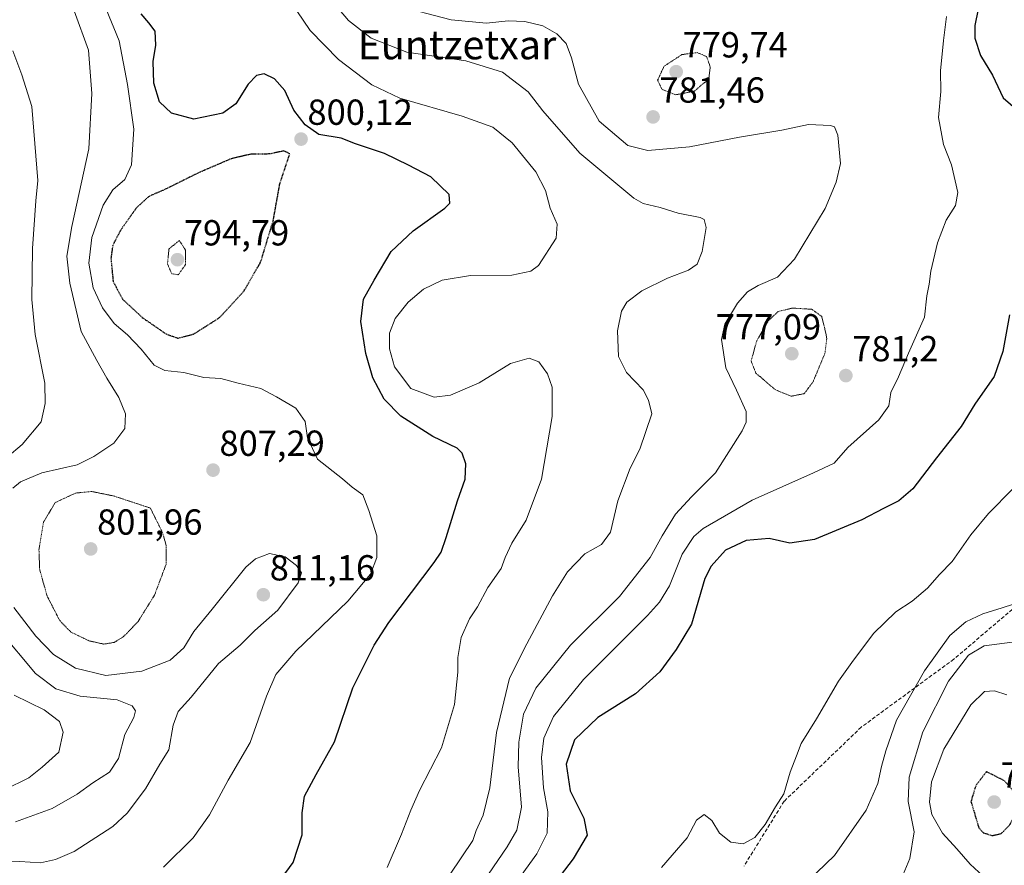
# Model space of a CAD drawing. Units: metres. Extents: x 583206 to 586631, y 4759011 to 4761367.
# Drawn here: x 585941 to 586214, y 4759388 to 4759621 of the extents above; entities that cross this region are included whole.
import ezdxf
from ezdxf.enums import TextEntityAlignment as Align

# ---------------------------------------------------------------- set-up
doc = ezdxf.new("R2010")
doc.units = ezdxf.units.M
doc.header["$MEASUREMENT"] = 0
doc.linetypes.add('TRAZOS2', pattern=[0.375, 0.25, -0.125])
doc.linetypes.add('TRAZOSX2', pattern=[1.5, 1, -0.5])
for name, color, linetype, lineweight in [('Carátula', 7, 'Continuous', 5), ('Curva de nivel maestra', 36, 'Continuous', 30), ('Curva de nivel maestra depresión', 36, 'TRAZOS2', 30), ('Curva de nivel normal', 36, 'Continuous', 0), ('Curva de nivel normal depresión', 36, 'TRAZOS2', 0), ('Punto de cota en terreno', 7, 'Continuous', 0), ('Rótulo de punto de cota en terreno', 19, 'Continuous', 0), ('Senda', 19, 'TRAZOSX2', 0), ('Texto cartográfico', 19, 'Continuous', 0)]:
    doc.layers.add(name, color=color, linetype=linetype, lineweight=lineweight)
doc.styles.add('Arial', font='txt', dxfattribs={"height": 0.2})

# ---------------------------------------------------------------- blocks, each defined once
blk = doc.blocks.new('*U172')
at = {"layer": 'Curva de nivel normal', "color": 36, "linetype": 'Continuous', "lineweight": 0}
blk.add_polyline3d([(586080.13, 4759384.73, 780), (586084.48, 4759390.66, 780), (586087.29, 4759396.4, 780), (586087.52, 4759402.31, 780), (586086.32, 4759408.98, 780), (586085.76, 4759417.31, 780), (586086.43, 4759422.64, 780), (586089.06, 4759428.64, 780), (586097.32, 4759438.92, 780), (586115.07, 4759456.64, 780), (586118.42, 4759460.26, 780), (586121.15, 4759464.82, 780), (586124.69, 4759473.54, 780), (586127.93, 4759478.41, 780), (586130.48, 4759480.67, 780), (586144.06, 4759488.51, 780), (586161.01, 4759496.09, 780), (586166.73, 4759498.69, 780), (586170.53, 4759503.06, 780), (586179.06, 4759510.73, 780), (586181.86, 4759514.59, 780), (586182.45, 4759518.31, 780), (586184.52, 4759522.6, 780), (586187.32, 4759529.13, 780), (586191.7, 4759539.12, 780), (586192.34, 4759545.06, 780), (586192.97, 4759548.21, 780), (586193.5, 4759551.82, 780), (586195.31, 4759559.69, 780), (586197.76, 4759565.98, 780), (586200.27, 4759569.98, 780), (586200.91, 4759573.64, 780), (586199.21, 4759581.28, 780), (586196.95, 4759586.89, 780), (586195.58, 4759594.33, 780), (586196.22, 4759601.5, 780), (586196.19, 4759607.28, 780), (586196.96, 4759615.67, 780), (586197.78, 4759622.32, 780)], dxfattribs=at)
blk = doc.blocks.new('*U175')
at = {"layer": 'Curva de nivel normal', "color": 36, "linetype": 'Continuous', "lineweight": 0}
blk.add_polyline3d([(585937.19, 4759408.36, 820), (585943.86, 4759411.71, 820), (585947.57, 4759414.66, 820), (585952.15, 4759418.79, 820), (585953.41, 4759424.29, 820), (585952.37, 4759427.32, 820), (585948.08, 4759430.48, 820), (585939.81, 4759434.55, 820)], dxfattribs=at)
blk = doc.blocks.new('*U187')
at = {"layer": 'Curva de nivel normal', "color": 36, "linetype": 'Continuous', "lineweight": 0}
blk.add_polyline3d([(586062.1, 4759371.98, 785), (586076.28, 4759392.63, 785), (586078.87, 4759397.24, 785), (586080.21, 4759403.59, 785), (586079.27, 4759414.7, 785), (586079.43, 4759421.54, 785), (586080.72, 4759429.32, 785), (586084.14, 4759436.49, 785), (586093.81, 4759448.36, 785), (586107.32, 4759461.87, 785), (586115.78, 4759472.65, 785), (586119.09, 4759478.68, 785), (586122.84, 4759484.6, 785), (586127.27, 4759489.44, 785), (586133.85, 4759496.08, 785), (586141.28, 4759507.69, 785), (586142.38, 4759510.07, 785), (586142.37, 4759513.06, 785), (586139.72, 4759518.93, 785), (586136.71, 4759525.13, 785), (586135.59, 4759532.98, 785), (586136.48, 4759537.22, 785), (586140, 4759542.97, 785), (586142.77, 4759546.16, 785), (586145.69, 4759547.91, 785), (586151.07, 4759550.21, 785), (586155.77, 4759555.17, 785), (586164.25, 4759569.15, 785), (586167.29, 4759576.41, 785), (586168.48, 4759581.59, 785), (586167.71, 4759589.47, 785), (586166.78, 4759591.72, 785), (586165.75, 4759592.11, 785), (586159.66, 4759592.42, 785), (586152.25, 4759590.84, 785), (586140.53, 4759588.88, 785), (586126.68, 4759586.27, 785), (586115.17, 4759585.17, 785), (586109.65, 4759586.62, 785), (586101.69, 4759593.29, 785), (586096, 4759603.53, 785), (586094.05, 4759610.88, 785), (586092.6, 4759614.83, 785), (586089.96, 4759617.52, 785), (586086.1, 4759619.67, 785), (586081.12, 4759620.89, 785), (586076.52, 4759621.08, 785), (586070.5, 4759620.46, 785), (586060.79, 4759621.31, 785), (586045.16, 4759625.4, 785)], dxfattribs=at)
blk = doc.blocks.new('*U190')
at = {"layer": 'Curva de nivel normal', "color": 36, "linetype": 'Continuous', "lineweight": 0}
blk.add_polyline3d([(586060.5, 4759385.06, 790), (586066.71, 4759394.4, 790), (586067.69, 4759397.13, 790), (586069.58, 4759401.37, 790), (586071.46, 4759408.91, 790), (586073.31, 4759424.22, 790), (586076.86, 4759439.25, 790), (586081.69, 4759448.8, 790), (586088.78, 4759462.07, 790), (586092.92, 4759468.64, 790), (586097.7, 4759473.63, 790), (586102.34, 4759476.27, 790), (586104.8, 4759479.63, 790), (586106.84, 4759488.31, 790), (586110.27, 4759497.31, 790), (586112.96, 4759502.64, 790), (586116.3, 4759512.35, 790), (586115.38, 4759516.13, 790), (586113.84, 4759519.03, 790), (586109.24, 4759523.8, 790), (586107.05, 4759528.2, 790), (586106.76, 4759535.37, 790), (586107.92, 4759540.81, 790), (586109.39, 4759543.3, 790), (586113.53, 4759546.42, 790), (586120.58, 4759549.89, 790), (586126.4, 4759552.16, 790), (586128.8, 4759553.79, 790), (586130.21, 4759557.32, 790), (586131.3, 4759563.94, 790), (586130.77, 4759566.14, 790), (586129.66, 4759566.65, 790), (586123.53, 4759567.87, 790), (586118.57, 4759569.45, 790), (586113.89, 4759570.56, 790), (586111.25, 4759572.04, 790), (586096.39, 4759584.48, 790), (586086.14, 4759596.17, 790), (586082.01, 4759601.46, 790), (586074.92, 4759606.91, 790), (586064.81, 4759610.02, 790), (586048.51, 4759612.4, 790), (586038.58, 4759616.24, 790), (586032.34, 4759621.14, 790), (586025.64, 4759629.15, 790)], dxfattribs=at)
blk = doc.blocks.new('5PATER')
at = {"layer": 'Carátula', "linetype": 'Continuous', "lineweight": 5}
h = blk.add_hatch(color=250, dxfattribs=at)
edge = h.paths.add_edge_path()
edge.add_ellipse((0, 0.01), major_axis=(-1.33, -1.34), ratio=0.999422, start_angle=0, end_angle=360)

msp = doc.modelspace()

# ---------------------------------------------------------------- linework, layer by layer
at = {"layer": 'Curva de nivel maestra', "color": 36, "linetype": 'Continuous', "lineweight": 30}
for points in [[(586220.51, 4759653.64, 775), (586209.94, 4759635.31, 775), (586207.59, 4759629.33, 775), (586205.62, 4759619.76, 775), (586205.69, 4759616.32, 775), (586207.18, 4759611.46, 775), (586210.5, 4759606.07, 775), (586213.48, 4759599.74, 775), (586220.26, 4759593.94, 775)], [(586011.36, 4759380.64, 800), (586016.98, 4759388.31, 800), (586019.5, 4759395.98, 800), (586019.53, 4759401.98, 800), (586020.19, 4759406.64, 800), (586023.4, 4759412.64, 800), (586028.44, 4759421.64, 800), (586033.56, 4759436.64, 800), (586039.48, 4759448.42, 800), (586043.51, 4759454.63, 800), (586056.07, 4759471.24, 800), (586057.97, 4759474.1, 800), (586059.34, 4759478.21, 800), (586062.5, 4759488.34, 800), (586064.62, 4759494.33, 800), (586064.79, 4759498.57, 800), (586063.76, 4759501.52, 800), (586062.42, 4759502.87, 800), (586055.64, 4759506.09, 800), (586046.82, 4759511.7, 800), (586042.23, 4759516.46, 800), (586039.08, 4759522.31, 800), (586037.12, 4759529.06, 800), (586035.76, 4759537.96, 800), (586036.5, 4759544.06, 800), (586039.46, 4759549.31, 800), (586044.16, 4759557.31, 800), (586050.21, 4759562.97, 800), (586058.97, 4759569.28, 800), (586060.41, 4759570.68, 800), (586060.2, 4759573.01, 800), (586055.11, 4759577.94, 800), (586048.94, 4759581.2, 800), (586042.32, 4759584.38, 800), (586034.27, 4759587.02, 800), (586030.34, 4759588.66, 800), (586024.16, 4759589.61, 800), (586020.39, 4759592.33, 800), (586017.24, 4759596.41, 800), (586014.72, 4759601.8, 800), (586011.84, 4759605.03, 800), (586009.02, 4759606.41, 800), (586006.86, 4759605.99, 800), (586004.53, 4759603.52, 800), (586001.19, 4759598.16, 800), (585997.53, 4759595.57, 800), (585989.53, 4759593.91, 800), (585983.34, 4759595.5, 800), (585980.02, 4759598.71, 800), (585978.43, 4759603.85, 800), (585978.32, 4759609.86, 800), (585979.02, 4759614.36, 800), (585978.81, 4759618.2, 800), (585977.1, 4759620.56, 800), (585974.92, 4759623.03, 800)], [(586215.24, 4759539.77, 775), (586213.44, 4759529.64, 775), (586210.96, 4759522.75, 775), (586205.69, 4759515.07, 775), (586201.86, 4759508.89, 775), (586195.02, 4759500.2, 775), (586188.53, 4759491.64, 775), (586184.62, 4759488.31, 775), (586180.37, 4759486.24, 775), (586174.41, 4759483.06, 775), (586161.24, 4759477.62, 775), (586154.5, 4759476.63, 775), (586148.72, 4759477.89, 775), (586142.33, 4759477.32, 775), (586136.63, 4759474.63, 775), (586132.66, 4759470.24, 775), (586130.94, 4759466.84, 775), (586127.25, 4759454.18, 775), (586122.98, 4759447.22, 775), (586118.53, 4759441.06, 775), (586111.74, 4759434.91, 775), (586101.3, 4759428.43, 775), (586094.9, 4759422.18, 775), (586092.59, 4759415.46, 775), (586093.68, 4759408.13, 775), (586097.46, 4759400.54, 775), (586098.36, 4759395.86, 775), (586094.5, 4759389.31, 775), (586086.37, 4759378.69, 775)]]:
    msp.add_polyline3d(points, dxfattribs=at)
at = {"layer": 'Curva de nivel maestra depresión', "color": 36, "linetype": 'TRAZOS2', "lineweight": 30}
for points in [[(585985.19, 4759533.29, 800), (585989.53, 4759534.47, 800), (585996.68, 4759539.01, 800), (586003.32, 4759546.2, 800), (586008.02, 4759554.32, 800), (586011.5, 4759565.78, 800), (586013.33, 4759575.99, 800), (586016.09, 4759584.31, 800), (586014.44, 4759585.09, 800), (586010.55, 4759584.25, 800), (586005.27, 4759584.19, 800), (585999.88, 4759582.93, 800), (585990.86, 4759579.06, 800), (585981.86, 4759574.58, 800), (585977.08, 4759572.5, 800), (585973.67, 4759569.38, 800), (585969.2, 4759563.06, 800), (585967.08, 4759558.96, 800), (585966.6, 4759555.39, 800), (585967.2, 4759548.98, 800), (585969.82, 4759544.1, 800), (585975.27, 4759539.02, 800), (585981.86, 4759534.46, 800), (585985.19, 4759533.29, 800)], [(586210.45, 4759395.74, 750), (586212.94, 4759396.27, 750), (586215.36, 4759398.76, 750), (586217.56, 4759402.93, 750), (586217.52, 4759406.63, 750), (586213.85, 4759410.87, 750), (586208.86, 4759413.42, 750), (586205.88, 4759409.48, 750), (586204.58, 4759405.14, 750), (586206.76, 4759397.85, 750), (586207.98, 4759396.52, 750), (586210.45, 4759395.74, 750)]]:
    msp.add_polyline3d(points, dxfattribs=at)
at = {"layer": 'Curva de nivel normal', "color": 36, "linetype": 'Continuous', "lineweight": 0}
for points in [[(586043, 4759386.88, 795), (586046.96, 4759396.14, 795), (586049.57, 4759402.74, 795), (586051.94, 4759408.17, 795), (586058.04, 4759419.98, 795), (586061.7, 4759431.97, 795), (586062.62, 4759440.94, 795), (586062.55, 4759445.02, 795), (586063.52, 4759450.53, 795), (586065.85, 4759455.7, 795), (586067.99, 4759458.98, 795), (586070.86, 4759464.31, 795), (586074.54, 4759469.64, 795), (586075.68, 4759472.64, 795), (586077.56, 4759476.64, 795), (586081.52, 4759482.98, 795), (586085.75, 4759494.31, 795), (586088.65, 4759511.64, 795), (586088.67, 4759519.8, 795), (586087.44, 4759523.43, 795), (586085.01, 4759526.78, 795), (586082.36, 4759527.76, 795), (586077.12, 4759526.26, 795), (586068.48, 4759520.93, 795), (586060.6, 4759517.52, 795), (586056.01, 4759517.01, 795), (586049.57, 4759519.41, 795), (586045.08, 4759525.42, 795), (586043.64, 4759530.33, 795), (586043.64, 4759534.68, 795), (586045.28, 4759538.72, 795), (586048.86, 4759543.3, 795), (586053.05, 4759546.86, 795), (586058.28, 4759549.31, 795), (586066.05, 4759550.68, 795), (586077.53, 4759550.75, 795), (586082.81, 4759551.87, 795), (586084.87, 4759553.41, 795), (586089.82, 4759560.92, 795), (586090.1, 4759564.8, 795), (586088.11, 4759569.26, 795), (586086.84, 4759574.13, 795), (586084.15, 4759579.34, 795), (586077.61, 4759587.34, 795), (586072.23, 4759591.64, 795), (586063.8, 4759594.75, 795), (586046.51, 4759599.7, 795), (586038.76, 4759603.4, 795), (586029.6, 4759610.4, 795), (586021.71, 4759618.43, 795), (586014.38, 4759629.34, 795)], [(585939.46, 4759491.8, 810), (585941.62, 4759493.54, 810), (585947.48, 4759496.09, 810), (585957.23, 4759498.26, 810), (585961.9, 4759500.62, 810), (585967.44, 4759504.31, 810), (585970.41, 4759508.31, 810), (585970.6, 4759512.38, 810), (585968.82, 4759516.94, 810), (585965.43, 4759522.21, 810), (585962.66, 4759527.12, 810), (585958.34, 4759535.12, 810), (585955.26, 4759548.5, 810), (585954.38, 4759555.95, 810), (585955.78, 4759564.2, 810), (585960.5, 4759585.71, 810), (585961.31, 4759600.95, 810), (585960.36, 4759612.98, 810), (585956.42, 4759623.85, 810)], [(585965.29, 4759624.31, 805), (585968.84, 4759615.54, 805), (585971.14, 4759603.44, 805), (585972.96, 4759591.07, 805), (585972.3, 4759581.25, 805), (585970.42, 4759577.23, 805), (585967.13, 4759574.34, 805), (585964.48, 4759570.1, 805), (585961.28, 4759561.17, 805), (585960.44, 4759554.07, 805), (585961.64, 4759547.21, 805), (585964.22, 4759541.67, 805), (585967.53, 4759537.32, 805), (585971.15, 4759534.26, 805), (585975, 4759530.25, 805), (585978.55, 4759525.85, 805), (585981.53, 4759524.36, 805), (585986.8, 4759523.81, 805), (585992.34, 4759522.43, 805), (585997.04, 4759522.15, 805), (586001.85, 4759520.86, 805), (586008.07, 4759519.41, 805), (586012.39, 4759517.06, 805), (586017.8, 4759513.96, 805), (586020.31, 4759510.24, 805), (586020.96, 4759505.78, 805), (586023.77, 4759499.88, 805), (586030.64, 4759494.42, 805), (586033.34, 4759492.12, 805), (586036.28, 4759489.96, 805), (586037.95, 4759485.64, 805), (586040.22, 4759478.64, 805), (586040.18, 4759472.64, 805), (586038.43, 4759468.05, 805), (586032.19, 4759460.6, 805), (586017.73, 4759446.72, 805), (586012.21, 4759440.31, 805), (586009.66, 4759434.31, 805), (586005.16, 4759421.51, 805), (585999.07, 4759411.1, 805), (585993.91, 4759401.51, 805), (585989.37, 4759395.13, 805), (585981.16, 4759386.96, 805)], [(585933.67, 4759496.91, 815), (585942.08, 4759503.88, 815), (585947.3, 4759510.17, 815), (585948.42, 4759515.28, 815), (585948.3, 4759520.88, 815), (585945.64, 4759534.31, 815), (585944.68, 4759543.96, 815), (585944.92, 4759558.09, 815), (585945.81, 4759571.29, 815), (585946.36, 4759576.93, 815), (585944.73, 4759597.38, 815), (585941.92, 4759606.16, 815), (585939.43, 4759612.74, 815)], [(586216.18, 4759491.61, 770), (586209.45, 4759484.84, 770), (586204.52, 4759478.95, 770), (586199.42, 4759471.55, 770), (586195.86, 4759467.93, 770), (586192.58, 4759464.12, 770), (586188.28, 4759460.6, 770), (586183.75, 4759457.64, 770), (586177.61, 4759451.64, 770), (586171.65, 4759443.64, 770), (586167.91, 4759438.4, 770), (586161.88, 4759428.05, 770), (586157.57, 4759421.17, 770), (586156.26, 4759417.74, 770), (586154.52, 4759413.29, 770), (586152.78, 4759407.23, 770), (586150.49, 4759403.64, 770), (586147.63, 4759398.75, 770), (586144.78, 4759395.19, 770), (586141.58, 4759393.47, 770), (586138.1, 4759393.88, 770), (586134.96, 4759396.4, 770), (586132.88, 4759399.93, 770), (586130.73, 4759401.58, 770), (586128.61, 4759399.96, 770), (586126.05, 4759395.09, 770), (586118.93, 4759386.86, 770)], [(585935.73, 4759388.74, 810), (585941.42, 4759388.55, 810), (585947.15, 4759388.19, 810), (585951.29, 4759389.12, 810), (585956.47, 4759391.35, 810), (585967.12, 4759398.25, 810), (585971.08, 4759401.96, 810), (585976.13, 4759408.69, 810), (585980.12, 4759415.49, 810), (585982.66, 4759419.46, 810), (585983.83, 4759426.24, 810), (585985.17, 4759430.04, 810), (585988.83, 4759434.04, 810), (585996.35, 4759443.29, 810), (586002.34, 4759448.35, 810), (586006.46, 4759452.46, 810), (586012.79, 4759458.06, 810), (586018.43, 4759465.6, 810), (586019.35, 4759468.42, 810), (586017.98, 4759470.45, 810), (586014.77, 4759472.86, 810), (586010.5, 4759473.76, 810), (586006.56, 4759472.25, 810), (586003.94, 4759469.97, 810), (585994.62, 4759458.31, 810), (585989.58, 4759452.16, 810), (585986.78, 4759447.69, 810), (585983.03, 4759444.26, 810), (585975.12, 4759441.23, 810), (585965.22, 4759440.01, 810), (585956.78, 4759442.07, 810), (585950.7, 4759445.82, 810), (585945.79, 4759450.91, 810), (585939.72, 4759458.84, 810)], [(586219.75, 4759460.88, 765), (586213.17, 4759458.69, 765), (586207.87, 4759457.1, 765), (586203.12, 4759454.87, 765), (586198.73, 4759451.08, 765), (586191.69, 4759441.31, 765), (586183.95, 4759427.67, 765), (586181.06, 4759419.21, 765), (586179.78, 4759414.86, 765), (586178.79, 4759410.11, 765), (586175.56, 4759402.8, 765), (586166.86, 4759390.25, 765), (586156.92, 4759380.71, 765)], [(585940.19, 4759399.49, 815), (585950.37, 4759403.23, 815), (585957.28, 4759407.17, 815), (585961.55, 4759410.32, 815), (585966.22, 4759413.3, 815), (585968.66, 4759417.08, 815), (585970.42, 4759423.72, 815), (585972.89, 4759428.36, 815), (585973.41, 4759430.26, 815), (585972.5, 4759431.61, 815), (585968.32, 4759433.24, 815), (585958.11, 4759434.3, 815), (585951.39, 4759436.36, 815), (585945.74, 4759440.56, 815), (585935.77, 4759452.32, 815)], [(586215.98, 4759449.26, 760), (586208.24, 4759448.24, 760), (586203.88, 4759445.62, 760), (586198.36, 4759438.48, 760), (586191.3, 4759424.38, 760), (586187.46, 4759411.88, 760), (586187.16, 4759405.15, 760), (586188.83, 4759396.8, 760), (586187.66, 4759389.42, 760), (586184.94, 4759382.78, 760)], [(586214.53, 4759434.69, 755), (586211.1, 4759435.74, 755), (586208.3, 4759435.56, 755), (586204.52, 4759431.88, 755), (586197.1, 4759419.64, 755), (586193.62, 4759410.64, 755), (586193.1, 4759404.98, 755), (586193.78, 4759401.58, 755), (586196.67, 4759396.38, 755), (586200.66, 4759392.1, 755), (586204.35, 4759387.8, 755), (586207.96, 4759384.52, 755)]]:
    msp.add_polyline3d(points, dxfattribs=at)
at = {"layer": 'Curva de nivel normal depresión', "color": 36, "linetype": 'TRAZOS2', "lineweight": 0}
for points in [[(586122.82, 4759600.61, 780), (586128.05, 4759601.63, 780), (586132.04, 4759605.02, 780), (586132.44, 4759608.31, 780), (586131.43, 4759611.18, 780), (586128.85, 4759612.3, 780), (586124.57, 4759611.73, 780), (586119.62, 4759608.48, 780), (586117.88, 4759604.64, 780), (586119.09, 4759602.11, 780), (586122.82, 4759600.61, 780)], [(585985.22, 4759550.82, 795), (585987.24, 4759553.65, 795), (585987.22, 4759557.69, 795), (585985.53, 4759560.31, 795), (585982.66, 4759558, 795), (585982.25, 4759553.83, 795), (585983.41, 4759551.14, 795), (585985.22, 4759550.82, 795)], [(586154.86, 4759517.25, 780), (586158.45, 4759517.96, 780), (586160.88, 4759521.23, 780), (586164.17, 4759529.11, 780), (586164.7, 4759533.26, 780), (586164.05, 4759536.31, 780), (586163.29, 4759539.3, 780), (586160.53, 4759541.3, 780), (586155.19, 4759541.63, 780), (586151.19, 4759540.65, 780), (586148.53, 4759538.19, 780), (586145.28, 4759532.5, 780), (586143.74, 4759527, 780), (586145.07, 4759523.64, 780), (586150.39, 4759519.07, 780), (586154.86, 4759517.25, 780)], [(585964.65, 4759448.68, 805), (585967.5, 4759449.15, 805), (585970.11, 4759450.76, 805), (585974.15, 4759454.98, 805), (585978.67, 4759462.25, 805), (585981.86, 4759470.77, 805), (585981.86, 4759476, 805), (585980.9, 4759479.47, 805), (585977.51, 4759486.31, 805), (585967.45, 4759489.63, 805), (585961.27, 4759490.9, 805), (585956.79, 4759490.45, 805), (585951.21, 4759487.86, 805), (585947.95, 4759482.45, 805), (585946.68, 4759474.8, 805), (585946.88, 4759469.32, 805), (585948.92, 4759462.04, 805), (585952.43, 4759455.19, 805), (585955.52, 4759452.01, 805), (585960.53, 4759449.6, 805), (585964.65, 4759448.68, 805)]]:
    msp.add_polyline3d(points, dxfattribs=at)
at = {"layer": 'Senda', "color": 19, "linetype": 'TRAZOSX2', "lineweight": 0}
msp.add_lwpolyline([(586403.7601, 4759725.7401), (586382.4601, 4759708.3101), (586367.1001, 4759698.0601), (586344.0601, 4759677.5701), (586331.2501, 4759663.9101), (586324.4301, 4759650.2501), (586319.3101, 4759625.5001), (586316.7401, 4759605.0101), (586305.6501, 4759577.6901), (586290.2901, 4759559.7601), (586284.3101, 4759536.7101), (586275.7801, 4759509.3901), (586268.9501, 4759499.1401), (586262.9801, 4759493.1701), (586244.2001, 4759477.8001), (586222.8601, 4759464.1401), (586199.8201, 4759444.5001), (586174.2201, 4759425.7201), (586152.8801, 4759405.2301), (586141.7801, 4759387.3101)], dxfattribs=at)

# ---------------------------------------------------------------- block references
at = {"layer": 'Curva de nivel normal', "color": 36, "linetype": 'Continuous', "lineweight": 0}
for name in ['*U172', '*U187', '*U190', '*U175']:
    msp.add_blockref(name, (0, 0), dxfattribs=at)
at = {"layer": 'Punto de cota en terreno', "linetype": 'Continuous', "lineweight": 0}
for p in [(586123, 4759607, 779.74), (586116.62, 4759594.49, 781.46), (586019.21, 4759588.36, 800.12), (585985, 4759555, 794.79), (586155, 4759529, 777.09), (586169.96, 4759522.95, 781.2), (585994.86, 4759496.8, 807.29), (585961, 4759475, 801.96), (586008.77, 4759462.34, 811.16), (586211, 4759405, 748.59)]:
    msp.add_blockref('5PATER', p, dxfattribs=at)

# ---------------------------------------------------------------- texts
at = {"layer": 'Rótulo de punto de cota en terreno', "color": 19, "linetype": 'Continuous', "lineweight": 0, "style": 'Arial'}
for s, p in [('779,74', (586124.7639, 4759608.7639)), ('781,46', (586118.3839, 4759596.2539)), ('800,12', (586020.9739, 4759590.1239)), ('794,79', (585986.7639, 4759556.7639)), ('777,09', (586133.9587, 4759530.7639)), ('781,2', (586171.7239, 4759524.7139)), ('807,29', (585996.6239, 4759498.5639)), ('801,96', (585962.7639, 4759476.7639)), ('811,16', (586010.5339, 4759464.1039)), ('748,59', (586212.7639, 4759406.7639))]:
    msp.add_text(s, height=7, dxfattribs=at).set_placement(p, align=Align.BOTTOM_LEFT)
at = {"layer": 'Texto cartográfico', "color": 19, "linetype": 'Continuous', "lineweight": 0, "style": 'Arial'}
msp.add_text('Euntzetxar', height=8, dxfattribs=at).set_placement((586062.3493, 4759614.4401), align=Align.MIDDLE_CENTER)

doc.saveas('drawing.dxf')
